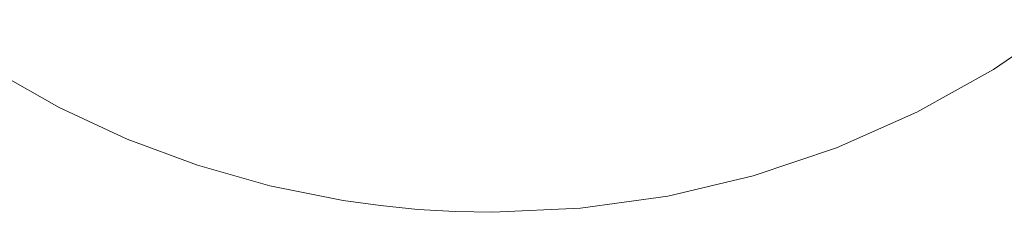
# Model space of a CAD drawing. Units: millimetres. Extents: x 28344 to 29378, y 1404 to 2692.
# Drawn here: x 28366 to 28392, y 2189 to 2194 of the extents above; entities that cross this region are included whole.
import ezdxf

# ---------------------------------------------------------------- set-up
doc = ezdxf.new("R2010")
doc.units = ezdxf.units.MM
doc.layers.add('VTKONT', color=1, linetype='Continuous')

msp = doc.modelspace()

# ---------------------------------------------------------------- linework, layer by layer
at = {"layer": 'VTKONT', "linetype": 'Continuous', "lineweight": 0}
for p, q in [((28391.737, 2192.527), (28393.645, 2193.841)), ((28367.084, 2191.521), (28365.363, 2192.494)), ((28389.715, 2191.395), (28391.737, 2192.527)), ((28368.878, 2190.686), (28367.084, 2191.521)), ((28387.596, 2190.455), (28389.715, 2191.395)), ((28370.733, 2189.996), (28368.878, 2190.686)), ((28385.398, 2189.715), (28387.596, 2190.455)), ((28372.637, 2189.455), (28370.733, 2189.996)), ((28383.14, 2189.182), (28385.398, 2189.715)), ((28374.578, 2189.066), (28372.637, 2189.455)), ((28375.56, 2188.929), (28374.578, 2189.066)), ((28380.842, 2188.86), (28383.14, 2189.182)), ((28376.545, 2188.831), (28375.56, 2188.929)), ((28377.533, 2188.772), (28376.545, 2188.831)), ((28378.524, 2188.753), (28377.533, 2188.772)), ((28378.524, 2188.753), (28380.842, 2188.86))]:
    msp.add_line(p, q, dxfattribs=at)

doc.saveas('drawing.dxf')
